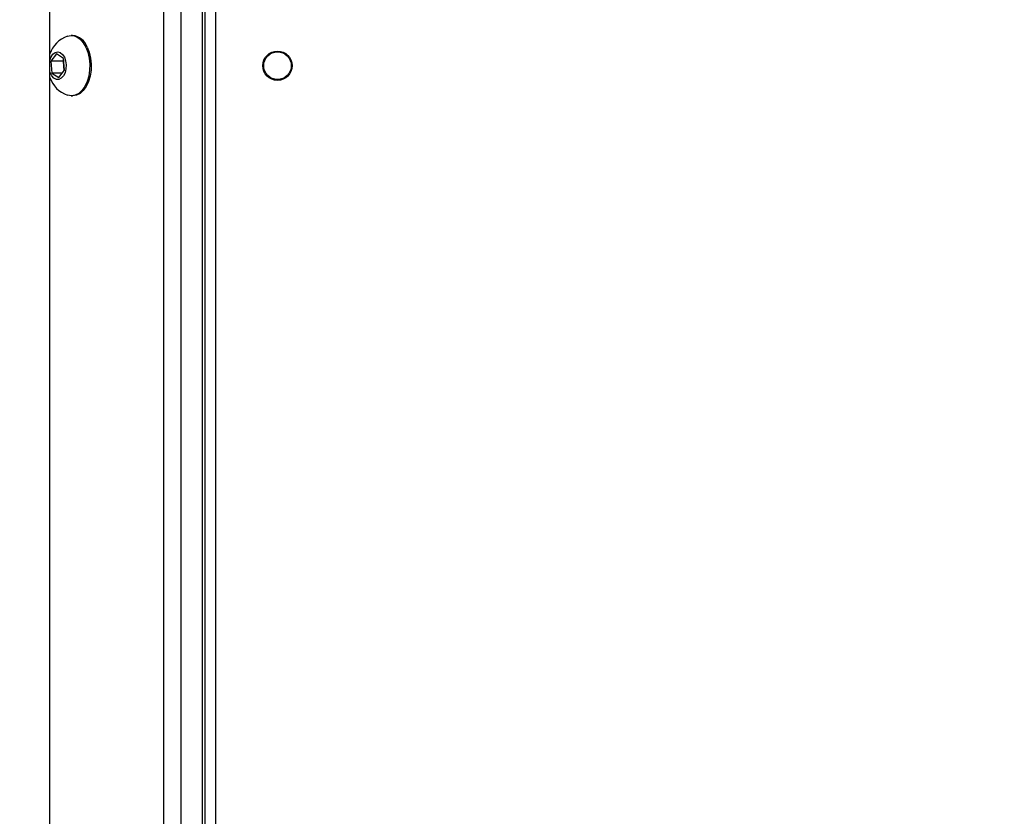
# Model space of a CAD drawing. Units: millimetres. Extents: x -4088 to -1533, y -1429 to -23.
# Drawn here: x -2296 to -2267, y -840 to -817 of the extents above; entities that cross this region are included whole.
import ezdxf

# ---------------------------------------------------------------- set-up
doc = ezdxf.new("R2010")
doc.units = ezdxf.units.MM
doc.header["$LTSCALE"] = 20
doc.header["$PDSIZE"] = -1
doc.layers.add('VP-DIM', color=7, linetype='Continuous')
doc.layers.add('VP-EQ', color=7, linetype='Continuous', true_color=0x8a3492)
doc.dimstyles.get("Standard").update_dxf_attribs({"dimtxt": 14, "dimasz": 20, "dimexe": 20, "dimexo": 50, "dimgap": 20, "dimtad": 0, "dimdec": 0, "dimzin": 0, "dimdsep": 46, "dimtxsty": 'Standard', "dimcen": -0.09, "dimadec": 0, "dimazin": 0, "dimtfac": 1, "dimtdec": 4, "dimtofl": 0, "dimtmove": 0, "dimatfit": 3, "dimfxl": 70, "dimfxlon": 1, "dimtolj": 1, "dimtzin": 0, "dimarcsym": 0})

# ---------------------------------------------------------------- blocks, each defined once
blk = doc.blocks.new('*D21')
at = {"layer": 'Defpoints', "color": 0}
for p in [(-1883.062, -43.19), (-3745.147, -801.421), (-1883.062, -839.171)]:
    blk.add_point(p, dxfattribs=at)
at = {"layer": 'VP-DIM', "color": 0, "lineweight": -2}
for p, q in [((-3745.147, -113.19), (-3745.147, -23.19)), ((-1883.062, -113.19), (-1883.062, -23.19)), ((-3725.147, -43.19), (-2857.438, -43.19)), ((-1903.062, -43.19), (-2770.771, -43.19))]:
    blk.add_line(p, q, dxfattribs=at)
at = {"layer": 'VP-DIM', "color": 0}
for points in [[(-3725.147, -39.856), (-3725.147, -46.523), (-3745.147, -43.19)], [(-1903.062, -46.523), (-1903.062, -39.856), (-1883.062, -43.19)]]:
    blk.add_solid(points, dxfattribs=at)
at = {"layer": 'VP-DIM', "color": 0, "insert": (-2814.105, -43.19), "char_height": 14, "attachment_point": 5}
blk.add_mtext('\\A1;1862', dxfattribs=at)
blk = doc.blocks.new('*D22')
at = {"layer": 'Defpoints', "color": 0}
for p in [(-2033.062, -143.871), (-3545.157, -800.668), (-2033.062, -838.421)]:
    blk.add_point(p, dxfattribs=at)
at = {"layer": 'VP-DIM', "color": 0, "lineweight": -2}
for p, q in [((-3545.157, -213.871), (-3545.157, -123.871)), ((-2033.062, -213.871), (-2033.062, -123.871)), ((-3525.157, -143.871), (-2830.11, -143.871)), ((-2053.062, -143.871), (-2748.11, -143.871))]:
    blk.add_line(p, q, dxfattribs=at)
at = {"layer": 'VP-DIM', "color": 0}
for points in [[(-3525.157, -140.538), (-3525.157, -147.205), (-3545.157, -143.871)], [(-2053.062, -147.205), (-2053.062, -140.538), (-2033.062, -143.871)]]:
    blk.add_solid(points, dxfattribs=at)
at = {"layer": 'VP-DIM', "color": 0, "insert": (-2789.11, -143.871), "char_height": 14, "attachment_point": 5}
blk.add_mtext('\\A1;1512', dxfattribs=at)
blk = doc.blocks.new('*D23')
at = {"layer": 'Defpoints', "color": 0}
for p in [(-2896.593, -447.427), (-2378.517, -1229.416), (-1684.067, -1229.416)]:
    blk.add_point(p, dxfattribs=at)
at = {"layer": 'VP-DIM', "color": 0, "lineweight": -2}
for p, q in [((-1754.067, -447.427), (-1664.067, -447.427)), ((-1684.067, -467.427), (-1684.067, -799.755)), ((-1684.067, -1209.416), (-1684.067, -877.088)), ((-1754.067, -1229.416), (-1664.067, -1229.416))]:
    blk.add_line(p, q, dxfattribs=at)
at = {"layer": 'VP-DIM', "color": 0}
for points in [[(-1680.734, -467.427), (-1687.401, -467.427), (-1684.067, -447.427)], [(-1687.401, -1209.416), (-1680.734, -1209.416), (-1684.067, -1229.416)]]:
    blk.add_solid(points, dxfattribs=at)
at = {"layer": 'VP-DIM', "color": 0, "insert": (-1684.067, -838.421), "char_height": 14, "attachment_point": 5, "rotation": 90}
blk.add_mtext('\\A1;782', dxfattribs=at)
blk = doc.blocks.new('*D24')
at = {"layer": 'Defpoints', "color": 0}
for p in [(-2919.417, -247.427), (-2401.417, -1429.416), (-1553.327, -1429.416)]:
    blk.add_point(p, dxfattribs=at)
at = {"layer": 'VP-DIM', "color": 0, "lineweight": -2}
for p, q in [((-1623.327, -247.427), (-1533.327, -247.427)), ((-1553.327, -267.427), (-1553.327, -797.421)), ((-1553.327, -1409.416), (-1553.327, -879.421)), ((-1623.327, -1429.416), (-1533.327, -1429.416))]:
    blk.add_line(p, q, dxfattribs=at)
at = {"layer": 'VP-DIM', "color": 0}
for points in [[(-1549.994, -267.427), (-1556.661, -267.427), (-1553.327, -247.427)], [(-1556.661, -1409.416), (-1549.994, -1409.416), (-1553.327, -1429.416)]]:
    blk.add_solid(points, dxfattribs=at)
at = {"layer": 'VP-DIM', "color": 0, "insert": (-1553.327, -838.421), "char_height": 14, "attachment_point": 5, "rotation": 90}
blk.add_mtext('\\A1;1182', dxfattribs=at)
blk = doc.blocks.new('1418x2')
at = {"layer": 'VP-EQ', "color": 0, "linetype": 'Continuous', "lineweight": 25}
for p, q in [((-541.711, -2366.295), (-541.711, -2301.599)), ((-537.211, -2366.122), (-537.211, -2301.772)), ((-536.911, -2301.847), (-536.911, -2366.047)), ((-537.912, -2302.147), (-537.912, -2365.947)), ((-537.282, -2365.947), (-537.282, -2302.147)), ((-538.403, -2365.797), (-538.403, -2302.297)), ((-541.051, -2312.972), (-541.09, -2312.972)), ((-541.514, -2313.504), (-541.682, -2313.717)), ((-541.316, -2313.634), (-541.514, -2313.504)), ((-541.286, -2313.977), (-541.316, -2313.634)), ((-541.682, -2313.717), (-541.652, -2314.06)), ((-541.327, -2313.717), (-541.682, -2313.717)), ((-541.311, -2313.696), (-541.327, -2313.717)), ((-541.327, -2313.717), (-541.303, -2313.998)), ((-541.652, -2314.06), (-541.454, -2314.19)), ((-541.352, -2314.06), (-541.652, -2314.06)), ((-541.454, -2314.19), (-541.286, -2313.977)), ((-541.09, -2314.722), (-541.051, -2314.722))]:
    blk.add_line(p, q, dxfattribs=at)
at = {"layer": 'VP-EQ', "color": 0, "linetype": 'Continuous', "lineweight": 25, "flags": 128}
for points in [[(-541.204, -2312.992), (-541.147, -2312.977), (-541.038, -2312.976), (-540.931, -2313.011), (-540.831, -2313.08), (-540.741, -2313.181), (-540.665, -2313.308)], [(-540.665, -2313.308), (-540.607, -2313.458), (-540.569, -2313.624), (-540.552, -2313.799), (-540.557, -2313.976), (-540.584, -2314.147), (-540.632, -2314.306), (-540.698, -2314.447), (-540.78, -2314.563), (-540.875, -2314.65), (-540.979, -2314.703), (-541.088, -2314.722), (-541.196, -2314.705), (-541.204, -2314.702)], [(-540.626, -2313.308), (-540.568, -2313.458), (-540.53, -2313.624), (-540.513, -2313.799), (-540.518, -2313.976), (-540.545, -2314.147), (-540.592, -2314.306), (-540.658, -2314.447), (-540.741, -2314.563), (-540.836, -2314.65), (-540.94, -2314.703), (-541.048, -2314.722), (-541.051, -2314.722)], [(-541.711, -2313.691), (-541.675, -2313.594), (-541.621, -2313.514), (-541.554, -2313.464), (-541.482, -2313.447), (-541.409, -2313.466), (-541.343, -2313.519), (-541.29, -2313.601)], [(-541.29, -2313.601), (-541.254, -2313.705), (-541.238, -2313.821), (-541.244, -2313.94), (-541.272, -2314.05), (-541.318, -2314.143), (-541.379, -2314.209), (-541.45, -2314.243), (-541.523, -2314.242), (-541.593, -2314.206), (-541.653, -2314.137), (-541.698, -2314.044), (-541.711, -2314.003)]]:
    blk.add_lwpolyline(points, dxfattribs=at)
at = {"layer": 'VP-EQ', "color": 0, "linetype": 'Continuous', "lineweight": 25}
for radius in [0.425, 0.4]:
    blk.add_circle((-535.111, -2313.847), radius, dxfattribs=at)
for centre, radius, start, end in [((-540.96, -2313.745), 0.788, 107.9852, 162.2473), ((-541.106, -2313.479), 0.51, 19.5224, 83.7035), ((-540.926, -2313.917), 0.831, 199.3652, 250.4273)]:
    blk.add_arc(centre, radius, start, end, dxfattribs=at)
blk = doc.blocks.new('wd1418x2 2d')
at = {"layer": 'VP-EQ', "color": 0}
blk.add_blockref('1418x2', (-1753.206, 1495.526), dxfattribs=at)

msp = doc.modelspace()

# ---------------------------------------------------------------- block references
at = {"layer": 'VP-EQ', "color": 0}
msp.add_blockref('wd1418x2 2d', (0, 0), dxfattribs=at)

# ---------------------------------------------------------------- dimensions: what is measured, and where the dimension line sits
at = {"layer": 'VP-DIM', "color": 0}
for base, p1, p2, picture, middle in [((-1883.062, -43.19), (-3745.147, -801.421), (-1883.062, -839.171), '*D21', (-2814.105, -43.19)), ((-2033.062, -143.871), (-3545.157, -800.668), (-2033.062, -838.421), '*D22', (-2789.11, -143.871))]:
    dim = msp.add_linear_dim(base=base, p1=p1, p2=p2, dimstyle='Standard', dxfattribs=at)
    dim.commit()
    dim.dimension.update_dxf_attribs({"geometry": picture, "text_midpoint": middle})
for base, p1, p2, picture, middle in [((-1553.327, -1429.416), (-2919.417, -247.427), (-2401.417, -1429.416), '*D24', (-1553.327, -838.421)), ((-1684.067, -1229.416), (-2896.593, -447.427), (-2378.517, -1229.416), '*D23', (-1684.067, -838.421))]:
    dim = msp.add_linear_dim(base=base, p1=p1, p2=p2, angle=90, dimstyle='Standard', dxfattribs=at)
    dim.commit()
    dim.dimension.update_dxf_attribs({"geometry": picture, "text_midpoint": middle})

doc.saveas('drawing.dxf')
